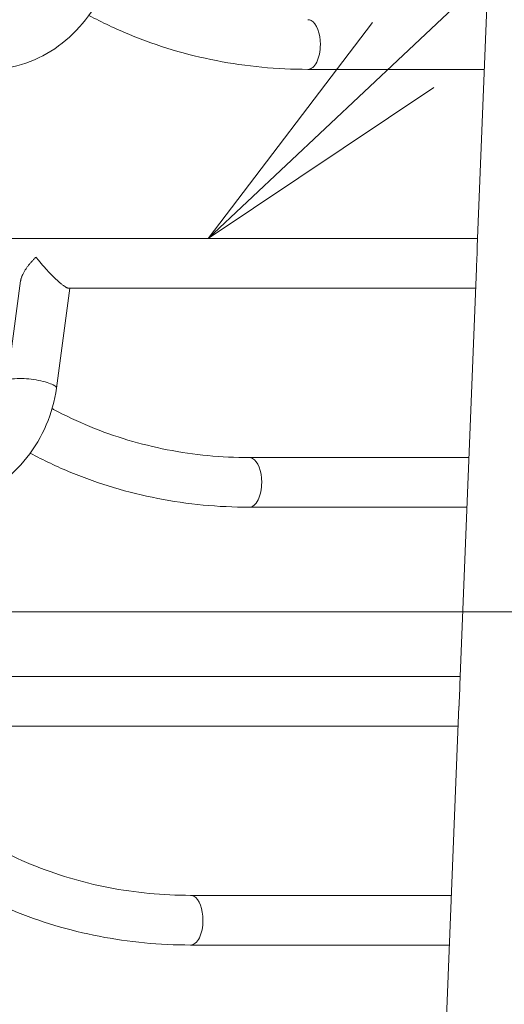
# Model space of a CAD drawing. Extents: x 0 to 25200, y -53460 to 17820.
# Drawn here: x 9880 to 10206, y -13538 to -12875 of the extents above; entities that cross this region are included whole.
import ezdxf
from ezdxf import colors
from ezdxf.entities.mleader import LeaderData, LeaderLine
from ezdxf.math import Vec2, Vec3

# ---------------------------------------------------------------- set-up
doc = ezdxf.new("R2010")
doc.units = 0
doc.header["$MEASUREMENT"] = 0
doc.header["$PDMODE"] = 1
doc.layers.get('0').update_dxf_attribs({"linetype": 'CONTINUOUS'})
doc.layers.get('DefPoints').update_dxf_attribs({"linetype": 'CONTINUOUS'})
for name, color, linetype, lineweight in [('FRAM3', 1, 'CONTINUOUS', 50), ('外形線', 7, 'CONTINUOUS', 18), ('寸法線', 3, 'CONTINUOUS', 18), ('文字引出', 4, 'CONTINUOUS', 18)]:
    doc.layers.add(name, color=color, linetype=linetype, lineweight=lineweight)
doc.styles.get("Standard").update_dxf_attribs({"font": 'TXT.SHX', "bigfont": 'bigfont.shx'})
doc.dimstyles.new('60ベース', dxfattribs={"dimscale": 60, "dimtxt": 3, "dimasz": 3, "dimexe": 0, "dimexo": 1, "dimgap": 1, "dimtad": 3, "dimdec": 1, "dimdsep": 46, "dimtxsty": 'STANDARD', "dimblk": 'DOTSMALL', "dimcen": 0, "dimclrd": 256, "dimclre": 256, "dimclrt": 7, "dimadec": 3, "dimazin": 2, "dimtfac": 1, "dimtdec": 1, "dimtix": 1, "dimtmove": 2, "dimatfit": 2, "dimldrblk": 'OPEN', "dimfxl": 1, "dimtolj": 1, "dimlwd": -1, "dimlwe": -1, "dimarcsym": 0})

# ---------------------------------------------------------------- blocks, each defined once
blk = doc.blocks.new('_DotSmall')
at = {"layer": 'FRAM3', "color": 0, "const_width": 0.5}
blk.add_lwpolyline([(-0.0625, 0, 1), (0.0625, 0, 1)], format="xyb", close=True, dxfattribs=at)
blk = doc.blocks.new('*D109')
at = {"layer": 'DefPoints', "color": 0}
for p in [(7711.68, -13273.78), (13673.13, -13883.38), (14173.13, -13883.38)]:
    blk.add_point(p, dxfattribs=at)
at = {"layer": '寸法線'}
for p, q in [((7771.68, -13273.78), (14173.13, -13273.78)), ((14173.13, -13273.78), (14173.13, -13883.38)), ((13733.13, -13883.38), (14173.13, -13883.38))]:
    blk.add_line(p, q, dxfattribs=at)
at = {"layer": '寸法線', "xscale": 180, "yscale": 180, "zscale": 180}
for p, rotation in [((14173.13, -13273.78), 90), ((14173.13, -13883.38), 270)]:
    blk.add_blockref('_DotSmall', p, dxfattribs=dict(at, rotation=rotation))
at = {"layer": '寸法線', "color": 7, "insert": (14023.13, -13578.58), "char_height": 180, "attachment_point": 5, "rotation": 90}
blk.add_mtext('\\A1;609', dxfattribs=at)
blk = doc.blocks.new('_OPEN')
at = {"color": 0, "linetype": 'ByBlock'}
for p, q in [((-1, 0.1667), (0, 0)), ((0, 0), (-1, -0.1667)), ((0, 0), (-1, 0))]:
    blk.add_line(p, q, dxfattribs=at)
blk = doc.blocks.new('*D110')
at = {"layer": 'DefPoints', "color": 0}
for p in [(7845.59, -12664.18), (13673.13, -13883.38), (14673.13, -13883.38)]:
    blk.add_point(p, dxfattribs=at)
at = {"layer": '寸法線'}
for p, q in [((7905.59, -12664.18), (14673.13, -12664.18)), ((14673.13, -12664.18), (14673.13, -13883.38)), ((13733.13, -13883.38), (14673.13, -13883.38))]:
    blk.add_line(p, q, dxfattribs=at)
at = {"layer": '寸法線', "xscale": 180, "yscale": 180, "zscale": 180}
for p, rotation in [((14673.13, -12664.18), 90), ((14673.13, -13883.38), 270)]:
    blk.add_blockref('_DotSmall', p, dxfattribs=dict(at, rotation=rotation))
at = {"layer": '寸法線', "color": 7, "insert": (14523.13, -13273.78), "char_height": 180, "attachment_point": 5, "rotation": 90}
blk.add_mtext('\\A1;1219', dxfattribs=at)
blk = doc.blocks.new('*D111')
at = {"layer": 'DefPoints', "color": 0}
for p in [(7796.64, -9946.69), (13673.13, -13883.38), (15367.4, -13883.38)]:
    blk.add_point(p, dxfattribs=at)
at = {"layer": '寸法線'}
for p, q in [((7856.64, -9946.69), (15367.4, -9946.69)), ((15367.4, -9946.69), (15367.4, -13883.38)), ((13733.13, -13883.38), (15367.4, -13883.38))]:
    blk.add_line(p, q, dxfattribs=at)
at = {"layer": '寸法線', "xscale": 180, "yscale": 180, "zscale": 180}
for p, rotation in [((15367.4, -9946.69), 90), ((15367.4, -13883.38), 270)]:
    blk.add_blockref('_DotSmall', p, dxfattribs=dict(at, rotation=rotation))
at = {"layer": '寸法線', "color": 7, "insert": (15217.4, -11915.04), "char_height": 180, "attachment_point": 5, "rotation": 90}
blk.add_mtext('\\A1;3936.7', dxfattribs=at)
blk = doc.blocks.new('*D126')
at = {"layer": 'DefPoints', "color": 0}
for p in [(13174.13, -8946.69), (4785.15, -13589.75), (13174.13, -13599.54)]:
    blk.add_point(p, dxfattribs=at)
at = {"layer": '寸法線'}
for p, q in [((4785.15, -13529.75), (4785.15, -8946.69)), ((4785.15, -8946.69), (13174.13, -8946.69)), ((13174.13, -13539.54), (13174.13, -8946.69))]:
    blk.add_line(p, q, dxfattribs=at)
at = {"layer": '寸法線', "xscale": 180, "yscale": 180, "zscale": 180, "rotation": 180}
blk.add_blockref('_DotSmall', (4785.15, -8946.69), dxfattribs=at)
at = {"layer": '寸法線', "xscale": 180, "yscale": 180, "zscale": 180}
blk.add_blockref('_DotSmall', (13174.13, -8946.69), dxfattribs=at)
at = {"layer": '寸法線', "color": 7, "insert": (8979.64, -8796.69), "char_height": 180, "attachment_point": 5}
blk.add_mtext('\\A1;(8389)', dxfattribs=at)

msp = doc.modelspace()

# ---------------------------------------------------------------- linework, layer by layer
at = {"layer": '外形線', "extrusion": (0, 1, 0)}
for p, q in [((10187.94648552, -13028.26821266), (10199.06520232, -12748.48672706)), ((10074.15864637, -12908.89117726), (10192.69061448, -12908.89117726)), ((9826.23039276, -13022.69727318), (10188.16787866, -13022.69727318)), ((10176.24602988, -13322.68805616), (10187.36497129, -13042.90091891)), ((9881.07286298, -13051.02667047), (9871.98222951, -13118.88008249)), ((9914.09282437, -13056.09827318), (9905.08744494, -13123.31534036)), ((9913.45079399, -13056.09827318), (10186.84049897, -13056.09827318)), ((10034.7146239, -13169.90436911), (10182.31776313, -13169.90436911)), ((10034.7146239, -13203.30536911), (10180.99038344, -13203.30536911)), ((10176.46764762, -13317.11146504), (9786.78637028, -13317.11146504)), ((10164.54628483, -13617.09001915), (10175.66474025, -13337.31511076)), ((10175.14026793, -13350.51246503), (9874.00677152, -13350.51246503)), ((9995.27060142, -13464.31856097), (10170.61753209, -13464.31856097)), ((9995.27060142, -13497.71956096), (10169.29015241, -13497.71956096))]:
    msp.add_line(p, q, dxfattribs=at)
at = {"layer": '外形線'}
for centre, start_param, end_param in [((10074.15864637, -12892.19067726), -0.2617993878, 0), ((10074.15864637, -12892.19067726), -1.5707963268, -0.2617993878), ((10074.15864637, -12892.19067726), 3.1415926536, 4.7123889804), ((10034.7146239, -13186.60486911), -0.2617993878, 0), ((10034.7146239, -13186.60486911), -1.5707963268, -0.2617993878), ((10034.7146239, -13186.60486911), 3.1415926536, 4.7123889804), ((9995.27060142, -13481.01906097), -0.2617993878, 0), ((9995.27060142, -13481.01906097), -1.5707963268, -0.2617993878), ((9995.27060142, -13481.01906097), 3.1415926536, 4.7123889804)]:
    msp.add_ellipse(centre, major_axis=(0, 16.7005), ratio=0.5, start_param=start_param, end_param=end_param, dxfattribs=at)
at = {"layer": '外形線', "extrusion": (-2e-16, 0, -1)}
for start_param, end_param in [(0, 1.0320572076), (1.0320572076, 2.6028535344), (2.6028535344, 3.1415926536)]:
    msp.add_ellipse((9888.53483722, -13121.09771142), major_axis=(-16.55260771, 2.21762893), ratio=0.224143868, start_param=start_param, end_param=end_param, dxfattribs=at)
at = {"layer": '外形線'}
for points, knots in [([(9944.53146741, -12828.90114851), (9943.40787595, -12837.28774935), (9941.10984754, -12845.58729594), (9934.41148252, -12861.33742152), (9930.0113744, -12868.7877568), (9919.46367176, -12882.2179083), (9913.31595137, -12888.19745093), (9899.73199173, -12898.12721067), (9892.29402908, -12902.07668872), (9876.71517651, -12907.46105343), (9868.57147968, -12908.89117726), (9860.47045386, -12908.89117726)], [0, 0, 0, 0, 0.3141592654, 0.3141592654, 0.6283185307, 0.6283185307, 0.9424777961, 0.9424777961, 1.2566370614, 1.2566370614, 1.5707963268, 1.5707963268, 1.5707963268, 1.5707963268]), ([(9926.94030584, -12872.58593533), (9935.84066395, -12877.35389243), (9944.98103932, -12881.67381063), (9963.68640236, -12889.39109812), (9973.25197232, -12892.78706284), (9992.72196938, -12898.62355554), (10002.62636216, -12901.06408361), (10022.69897324, -12904.97366324), (10032.86716088, -12906.44272212), (10053.39124109, -12908.40147308), (10063.74710823, -12908.89117726), (10074.15864637, -12908.89117726)], [1.14949359461, 1.14949359461, 1.14949359461, 1.14949359461, 1.23365305158, 1.23365305158, 1.31793887038, 1.31793887038, 1.40222468919, 1.40222468919, 1.48651050799, 1.48651050799, 1.57079632679, 1.57079632679, 1.57079632679, 1.57079632679]), ([(10187.95169135, -13028.13721779), (10187.92897805, -13028.69333036), (10187.91281441, -13029.28554575), (10187.88720024, -13030.36219146), (10187.87717835, -13030.8287199), (10187.85508643, -13031.79882606), (10187.84312907, -13032.29628763), (10187.81487266, -13033.31658683), (10187.79857072, -13033.83942389), (10187.76973754, -13034.64361422), (10187.75940467, -13034.91500519), (10187.7372159, -13035.4646578), (10187.72531594, -13035.74384339), (10187.66282922, -13037.13988243), (10187.60230948, -13038.26479526), (10187.54030069, -13039.39777319)], [0.041533554761, 0.041533554761, 0.041533554761, 0.041533554761, 0.043927952306, 0.043927952306, 0.045617488933, 0.045617488933, 0.04730702556, 0.04730702556, 0.048996562187, 0.048996562187, 0.0498413305, 0.0498413305, 0.050686098814, 0.050686098814, 0.054065172068, 0.054065172068, 0.054065172068, 0.054065172068]), ([(10187.54030069, -13039.39777319), (10187.51007658, -13039.95000539), (10187.47946992, -13040.50748376), (10187.42247935, -13041.60734152), (10187.39611226, -13042.14943581), (10187.37077763, -13042.7566784), (10187.36783436, -13042.82886664), (10187.3649703, -13042.9009248)], [0.0540651720683, 0.0540651720683, 0.0540651720683, 0.0540651720683, 0.0557121883355, 0.0557121883355, 0.0573592046026, 0.0573592046026, 0.0575818742275, 0.0575818742275, 0.0575818742275, 0.0575818742275]), ([(9905.08744494, -13123.31534036), (9903.96385348, -13131.7019412), (9901.66582506, -13140.00148779), (9894.96746004, -13155.75161337), (9890.56735193, -13163.20194865), (9880.01964928, -13176.63210016), (9873.87192889, -13182.61164278), (9860.28796927, -13192.54140251), (9852.8500066, -13196.49088057), (9837.27115404, -13201.87524529), (9829.12745721, -13203.30536911), (9821.02643139, -13203.30536911)], [6.2831853072, 6.2831853072, 6.2831853072, 6.2831853072, 6.5973445725, 6.5973445725, 6.9115038379, 6.9115038379, 7.2256631033, 7.2256631033, 7.5398223686, 7.5398223686, 7.853981634, 7.853981634, 7.853981634, 7.853981634]), ([(10176.25164576, -13322.54674327), (10176.2289096, -13323.10220825), (10176.21277623, -13323.69265768), (10176.18724616, -13324.76403117), (10176.17730871, -13325.2263885), (10176.16082802, -13325.95105464), (10176.1550605, -13326.19828382), (10176.14278364, -13326.69716955), (10176.13625893, -13326.94952572), (10176.10099981, -13328.22599291), (10176.06362868, -13329.29379265), (10175.98871542, -13330.97208958), (10175.96106701, -13331.53712207), (10175.90243275, -13332.67027755), (10175.87128883, -13333.24155186), (10175.84006965, -13333.81196504)], [0.09434758087, 0.09434758087, 0.09434758087, 0.09434758087, 0.096735317067, 0.096735317067, 0.098422225093, 0.098422225093, 0.099265679106, 0.099265679106, 0.100109133119, 0.100109133119, 0.103482949171, 0.103482949171, 0.105169857197, 0.105169857197, 0.106856765223, 0.106856765223, 0.106856765223, 0.106856765223]), ([(10175.84006965, -13333.81196504), (10175.77890984, -13334.92943115), (10175.71868863, -13336.01958425), (10175.67086424, -13337.16308451), (10175.66775816, -13337.23915899), (10175.66473895, -13337.31511683)], [0, 0, 0, 0, 0.0033047317747, 0.0033047317747, 0.0035406466742, 0.0035406466742, 0.0035406466742, 0.0035406466742]), ([(9863.78905052, -13431.95278322), (9871.71327569, -13436.19936269), (9879.85153812, -13440.04654815), (9896.50318867, -13446.91653373), (9905.01658214, -13449.93933025), (9922.36309511, -13455.13926921), (9931.19621794, -13457.31640231), (9949.12418786, -13460.80826622), (9958.21903366, -13462.1229835), (9976.6098053, -13463.87813849), (9985.90572387, -13464.31856097), (9995.27060142, -13464.31856097)], [1.14936723278, 1.14936723278, 1.14936723278, 1.14936723278, 1.23365305158, 1.23365305158, 1.31793887038, 1.31793887038, 1.40222468919, 1.40222468919, 1.48651050799, 1.48651050799, 1.57079632679, 1.57079632679, 1.57079632679, 1.57079632679]), ([(9862.50176035, -13468.66274602), (9866.7670638, -13470.66100732), (9871.08055354, -13472.55991585), (9884.79835741, -13478.21948182), (9894.36392738, -13481.61544654), (9913.83392443, -13487.45193925), (9923.73831721, -13489.89246731), (9943.81092831, -13493.80204694), (9953.97911593, -13495.27110582), (9974.50319614, -13497.22985678), (9984.85906328, -13497.71956096), (9995.27060142, -13497.71956096)], [1.19440749326, 1.19440749326, 1.19440749326, 1.19440749326, 1.23365305158, 1.23365305158, 1.31793887038, 1.31793887038, 1.40222468919, 1.40222468919, 1.48651050799, 1.48651050799, 1.57079632679, 1.57079632679, 1.57079632679, 1.57079632679])]:
    msp.add_open_spline(points, degree=3, knots=knots, dxfattribs=at)
for points, weights in [([(9881.07286298, -13051.02667047), (9881.71366217, -13046.24368022), (9886.12738739, -13040.20606642), (9891.41483133, -13035.07536572)], [0.538109952113, 0.604729825765, 0.758693175061, 1]), ([(9891.41483133, -13035.07536572), (9898.86602724, -13044.84613329), (9909.66473877, -13056.09827318), (9913.45079399, -13056.09827318)], [1, 0.622782500804, 0.459004564158, 0.50866619006])]:
    msp.add_rational_spline(points, weights, degree=3, dxfattribs=at)
msp.add_open_spline([(9902.1997026, -13136.98189007), (9902.54375277, -13137.16821252), (9902.88821029, -13137.35378), (9903.23307299, -13137.53859137)], degree=3, dxfattribs=at)
at = {"layer": '外形線', "extrusion": (1.2968e-12, 5.2679e-12, -1)}
msp.add_open_spline([(9903.23307299, -13137.53859137), (9911.15729817, -13141.78517084), (9919.2955606, -13145.63235629), (9935.94721114, -13152.50234188), (9944.46060461, -13155.5251384), (9961.80711758, -13160.72507736), (9970.64024042, -13162.90221046), (9988.56821034, -13166.39407437), (9997.66305613, -13167.70879165), (10016.05382777, -13169.46394664), (10025.34974635, -13169.90436911), (10034.7146239, -13169.90436911)], degree=3, knots=[1.14936723278, 1.14936723278, 1.14936723278, 1.14936723278, 1.23365305158, 1.23365305158, 1.31793887038, 1.31793887038, 1.40222468919, 1.40222468919, 1.48651050799, 1.48651050799, 1.57079632679, 1.57079632679, 1.57079632679, 1.57079632679], dxfattribs=at)
at = {"layer": '外形線', "extrusion": (1.1608e-12, 4.7072e-12, -1)}
msp.add_open_spline([(9887.49628336, -13167.00012718), (9896.39664148, -13171.76808428), (9905.53701685, -13176.08800248), (9924.24237989, -13183.80528997), (9933.80794985, -13187.20125469), (9953.2779469, -13193.03774739), (9963.18233969, -13195.47827546), (9983.25495077, -13199.38785509), (9993.42313841, -13200.85691397), (10013.94721862, -13202.81566493), (10024.30308576, -13203.30536911), (10034.7146239, -13203.30536911)], degree=3, knots=[1.14949359461, 1.14949359461, 1.14949359461, 1.14949359461, 1.23365305158, 1.23365305158, 1.31793887038, 1.31793887038, 1.40222468919, 1.40222468919, 1.48651050799, 1.48651050799, 1.57079632679, 1.57079632679, 1.57079632679, 1.57079632679], dxfattribs=at)

# ---------------------------------------------------------------- dimensions: what is measured, and where the dimension line sits
at = {"layer": '寸法線'}
dim = msp.add_linear_dim(base=(13174.12843831, -8946.69162641), p1=(4785.14732849, -13589.75418051), p2=(13174.12843831, -13599.53825282), text='(<>)', dimstyle='60ベース', override={"dimdec": 0}, dxfattribs=at)
dim.commit()
dim.dimension.update_dxf_attribs({"geometry": '*D126', "text_midpoint": (8979.6378834, -8796.69162641)})
dim = msp.add_linear_dim(base=(15367.39857304, -13883.38325282), p1=(7796.63914186, -9946.69162641), p2=(13673.12843831, -13883.38325282), angle=90, dimstyle='60ベース', dxfattribs=at)
dim.commit()
dim.dimension.update_dxf_attribs({"geometry": '*D111', "text_midpoint": (15217.39857304, -11915.03743961)})
dim = msp.add_linear_dim(base=(14673.12843831, -13883.38325282), p1=(7845.59064832, -12664.18325281), p2=(13673.12843831, -13883.38325282), angle=90, dimstyle='60ベース', override={"dimdec": 0}, dxfattribs=at)
dim.commit()
dim.dimension.update_dxf_attribs({"geometry": '*D110', "text_midpoint": (14523.12843831, -13273.78325282)})
dim = msp.add_linear_dim(base=(14173.12843831, -13883.38325282), p1=(7711.67730323, -13273.78325282), p2=(13673.12843831, -13883.38325282), angle=90, text='609', dimstyle='60ベース', override={"dimdec": 6}, dxfattribs=at)
dim.commit()
dim.dimension.update_dxf_attribs({"geometry": '*D109', "text_midpoint": (14023.12843831, -13578.58325282)})

# ---------------------------------------------------------------- leaders
at = {"layer": '文字引出'}
ml = msp.add_multileader_mtext('Standard', dxfattribs=at)
ml.set_content('{\\C7;パズルラングクライマー}', color=256, style='STANDARD')
ml.set_leader_properties()
ml.set_arrow_properties(name='OPEN')
ml.build(insert=Vec2(0, 0))
ml.multileader.update_dxf_attribs({"text_left_attachment_type": 6, "text_right_attachment_type": 6, "dogleg_length": 0.36, "arrow_head_size": 180, "scale": 60})
ctx = ml.context
ctx.base_point, ctx.scale, ctx.char_height, ctx.arrow_head_size, ctx.landing_gap_size, ctx.plane_origin = Vec3(13541.97330796, -9711.31228824), 60, 180, 180, 5.4, Vec3(14330.18778382, -12231.11476717)
ctx.left_attachment, ctx.right_attachment = 6, 6
notes = []
notes.append((ctx, [(1, (1, 1, 0), (13520.37330796, -9711.31228824), (1, 0), 21.6, [(0, [(10007.19913571, -13022.69727318)], 0, [])])]))
ctx.mtext.insert, ctx.mtext.flow_direction = Vec3(13547.37330796, -9495.31228824), 5
for ctx, leaders in notes:
    for number, flags, end, landing, length, lines in leaders:
        leader = LeaderData()
        leader.index, (leader.has_last_leader_line, leader.has_dogleg_vector, leader.attachment_direction) = number, flags
        leader.last_leader_point, leader.dogleg_vector, leader.dogleg_length = Vec3(end), Vec3(landing), length
        for number, points, colour, breaks in lines:
            line = LeaderLine()
            line.index, line.vertices, line.color, line.breaks = number, Vec3.list(points), colors.encode_raw_color(colour), breaks
            leader.lines.append(line)
        ctx.leaders.append(leader)

doc.saveas('drawing.dxf')
